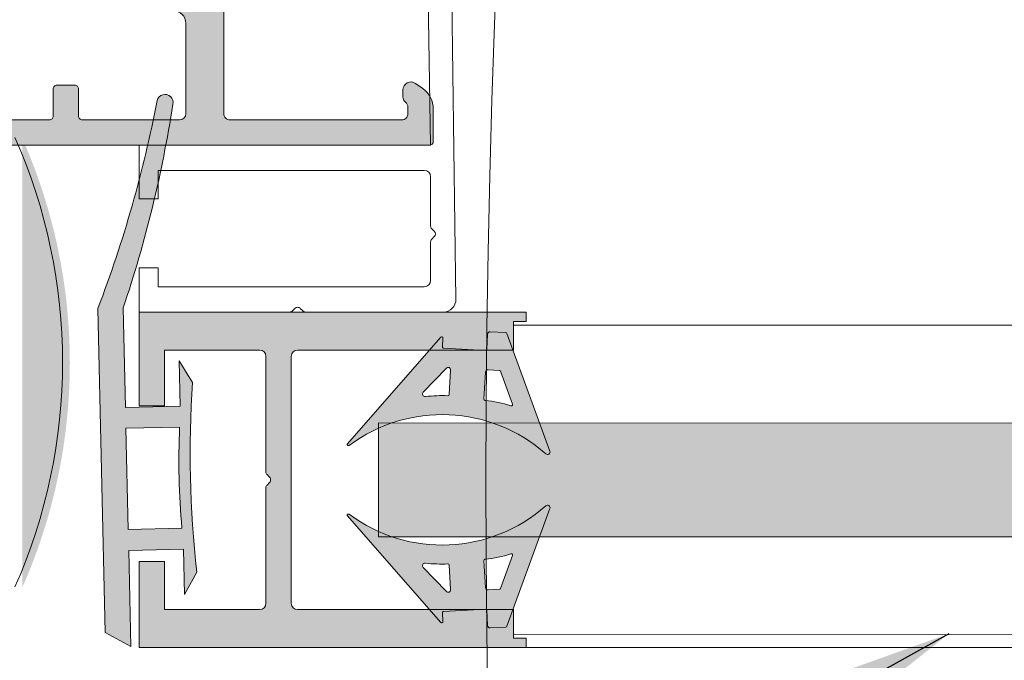
# Model space of a CAD drawing. Units: millimetres. Extents: x 2875 to 28240, y 2041 to 14683.
# Drawn here: x 21328 to 21406, y 10618 to 10668 of the extents above; entities that cross this region are included whole.
import ezdxf

# ---------------------------------------------------------------- set-up
doc = ezdxf.new("R2010")
doc.units = ezdxf.units.MM
doc.linetypes.add('CENTERX2', pattern=[20.319999999999997, 12.7, -2.54, 2.54, -2.54])
doc.layers.add('dim', color=5, linetype='Continuous')
doc.styles.get("Standard").update_dxf_attribs({"font": 'arial.ttf'})
doc.dimstyles.new('ISO-25', dxfattribs={"dimtxt": 50, "dimasz": 50, "dimexe": 1.25, "dimexo": 70, "dimgap": 50, "dimtad": 0, "dimtxsty": 'Standard', "dimcen": 2.5, "dimadec": 0, "dimazin": 0, "dimtfac": 1, "dimtmove": 0, "dimatfit": 3, "dimfxl": 1, "dimarcsym": 0})

# ---------------------------------------------------------------- blocks, each defined once
blk = doc.blocks.new('26300E4')
at = {"lineweight": 0}
for p, q in [((27.15126539749326, 80.00000193776219), (29.69999997818377, 80.0000021216693)), ((29.99999999988358, 79.70000214327598), (30.00000572987483, 0.3000021433108486)), ((25.11818238752312, 78.59734720093553), (25.52644738802337, 79.16617772507021)), ((27.50000012258533, 78.000001962937), (26.99897500977386, 77.99794959469006)), ((26.20154272945365, 77.60000186919939), (25.6300001515192, 77.60000182793016)), ((28.00000113531132, 63.96608926303458), (28.00000015864498, 77.50000199896755)), ((15.62426524009788, 63.46608836989623), (27.50000117140007, 63.46608922694583)), ((20.37560164870229, 60.46608871282666), (27.50000138796167, 60.46608922700403)), ((28.00000142407953, 59.96608926303458), (28.00000197734335, 52.3000019989268)), ((25.25000202062074, 51.70000180049107), (25.25000212164014, 50.30000180052599)), ((27.70000199895003, 52.0000019773434), (25.55000199898495, 52.00000182219088)), ((25.55000214325264, 50.00000182219088), (27.70000214324682, 50.00000197737251)), ((28.00000216494664, 49.70000199897919), (28.00000277115032, 41.30000199895591))]:
    blk.add_line(p, q, dxfattribs=at)
for centre, radius, start, end in [((27.15126554186628, 78.00000193778561), 1.99999999997653, 90.00000413598232, 144.3319769885723), ((29.69999999983702, 79.70000212162273), 0.3000000000465669, 4.135466098389242e-06, 90.0000041354661), ((25.63000010601729, 78.23000182794675), 0.6300000000165679, 144.3319769907917, 270.0000041382019), ((26.20154269336143, 78.10000186921371), 0.5000000000143817, 270.0000041358634, 322.9830526030817), ((27.00000015881972, 77.49795064568963), 0.4999999999321155, 90.11747350971952, 142.9830525983246), ((27.5000001586306, 77.50000196292268), 0.5000000000143542, 4.130437463850362e-06, 90.00000413048306), ((27.50000113531138, 63.96608922694571), 0.4999999999999444, 270.0000041354596, 4.135466099031621e-06), ((20.37560172087979, 59.46608871285576), 0.9999999999708845, 90.0000041354661, 180.0000041354661), ((27.50000142403587, 59.96608922696038), 0.500000000043657, 4.133798572017388e-06, 90.00000413379857), ((27.70000197735504, 52.30000197733176), 0.2999999999883166, 270.0000041243384, 4.124349254839744e-06), ((25.5500020206527, 51.70000182215898), 0.3000000000319581, 90.00000413823446, 180.0000041382453), ((25.55000212161389, 50.30000182216469), 0.2999999999737506, 180.0000041326869, 270.0000041326977), ((27.70000216490018, 49.70000197732605), 0.3000000000464532, 4.135444385804186e-06, 90.00000413548781)]:
    blk.add_arc(centre, radius, start, end, dxfattribs=at)
blk = doc.blocks.new('24B00BC0')
at = {"lineweight": 0}
for p, q in [((29.5339127359548, 25.74999999984357), (29.5339127359548, 23.4999999998472)), ((29.5339127359548, 23.4999999998472), (12.5, 23.49999999984175)), ((10, 22.9999999999236), (10, 13.87426406856139)), ((12, 22.99999999984175), (12, 12.62573593128218)), ((10.08786796564527, 13.66213203420557), (10.28786796564236, 13.46213203420302)), ((10, 12.62573593128218), (10, 7.874399739153887)), ((10.28786796564964, 13.03786796549139), (10.08786796564527, 12.83786796548884)), ((12, 12.62573593128218), (12, 3.5)), ((10, 7.874399739153887), (10, 3.499999999919964)), ((12.5, 3), (29.5339127359548, 2.999999999996362)), ((29.5339127359548, 2.999999999996362), (29.5339127359548, 0.75))]:
    blk.add_line(p, q, dxfattribs=at)
for centre, radius, start, end in [((12.5, 22.99999999984175), 0.5, 90, 180), ((10.30000000000291, 13.87426406856139), 0.3000000000000272, 180, 224.9999999994473), ((10.075735931292, 13.2499999998472), 0.3000000000003059, 315.0000000001228, 45.00000000141249), ((10.30000000000291, 12.62573593113302), 0.3000000000000029, 135.0000000005527, 179.9999999715131), ((12.5, 3.5), 0.5, 180, 270)]:
    blk.add_arc(centre, radius, start, end, dxfattribs=at)
at = {"layer": 'dim', "color": 7, "lineweight": 0}
for p, q in [((30.53391273596208, 26.49999999984357), (0, 26.49999999984357)), ((0, 26.49999999984357), (0, 19.09388284454144)), ((30.53391273596208, 26.49999999984357), (30.53391273596208, 25.74999999984357)), ((30.53391273596208, 25.74999999984357), (29.5339127359548, 25.74999999984357)), ((9.5, 23.4999999999236), (2, 23.4999999999236)), ((2, 23.4999999999236), (2, 19.09388284454144)), ((0, 19.09388284454144), (2, 19.09388284454144)), ((0, 0), (0, 6.800821556556912)), ((0, 6.800821556556912), (2, 6.800821556556912)), ((2, 2.999999999919964), (2, 6.800821556556912)), ((9.5, 2.999999999919964), (2, 2.999999999919964)), ((0, 0), (30.53391273596208, 0)), ((30.53391273596208, 0.75), (29.5339127359548, 0.75)), ((30.53391273596208, 0), (30.53391273596208, 0.75))]:
    blk.add_line(p, q, dxfattribs=at)
for centre, start, end in [((9.5, 22.9999999999236), 0, 90), ((9.5, 3.499999999919964), 270, 0)]:
    blk.add_arc(centre, 0.5, start, end, dxfattribs=at)

msp = doc.modelspace()

# ---------------------------------------------------------------- hatches: boundary and pattern name
h = msp.add_hatch(color=256)
h.set_gradient(color1=(91, 91, 91), color2=(214, 214, 214), rotation=45, tint=0.53)
h.paths.add_polyline_path([(21281.07680774691, 10685.42887197424), (21281.07680756297, 10687.97760655495, -0.4142135623811836), (21281.37680754134, 10688.2776065766), (21360.77680754128, 10688.27761230665, -0.4142135623686261), (21361.07680756295, 10687.97761232829), (21361.07680774685, 10685.4288777476, -0.2416112865577246), (21360.24298376879, 10683.80405961784), (21359.67415330354, 10683.39579453518, -0.6108100994771929), (21358.67680785664, 10683.90761215521), (21358.67680781546, 10684.47915473317, -0.2353906787708038), (21358.87578214602, 10684.87838345848, 0.2348497870775609), (21359.07475542584, 10685.27658707105), (21359.07680772174, 10685.77761218377, 0.4142135624773911), (21358.57680768565, 10686.27761214783), (21345.04289494969, 10686.27761117116, 0.4142135623696959), (21344.54289498575, 10685.7776111351), (21344.54289584279, 10673.90187520383, -0.1989123673681235), (21344.45502789244, 10673.68974316307), (21344.25502790687, 10673.48974314862, 0.4142135623638924), (21344.25502793754, 10673.06547907997), (21344.45502795197, 10672.86547909433, -0.1989123673265058), (21344.54289593287, 10672.65334706644), (21344.54289678992, 10660.77761113525, 0.4142135623733338), (21345.04289682601, 10660.27761117134), (21358.57680956196, 10660.27761214801, 0.4142135623076361), (21359.07680952591, 10660.77761218397), (21359.07475715766, 10661.27863729702, 0.2348497869349799), (21358.87578382042, 10661.67684088051, -0.2353906788080985), (21358.67680943217, 10662.0760695772), (21358.6768093909, 10662.64761215514, -0.6108100994482599), (21359.67415476391, 10663.15942991913), (21360.24298528805, 10662.75116491863, -0.2416112865720284), (21361.07680950074, 10661.12634690911), (21361.07680968464, 10658.57761232847, -0.4142135623769484), (21360.77680970625, 10658.27761230677), (21281.37680970626, 10658.27760657678, -0.4142135623398547), (21281.07680968462, 10658.57760655505), (21281.07680950071, 10661.12634113574, -0.2416112865692418), (21281.91063347885, 10662.75115926562), (21282.47946394408, 10663.15942434819, -0.6108100994565472), (21283.47680939089, 10662.64760672823), (21283.47680943216, 10662.07606415029, -0.235390678805107), (21283.27783510157, 10661.67683542489, 0.2348497869946743), (21283.07886182175, 10661.27863181252), (21283.07680952591, 10660.77760669946, 0.4142135624089067), (21283.57680956194, 10660.27760673551), (21297.11072229785, 10660.27760771217, 0.4142135623735481), (21297.61072226184, 10660.77760774826), (21297.6107214048, 10672.65334367942, -0.1989123673745765), (21297.69858935509, 10672.86547572006), (21297.89858934069, 10673.06547573454, 0.4142135623643973), (21297.89858931008, 10673.48973980328), (21297.69858929563, 10673.68973978883, -0.1989123674152599), (21297.61072131469, 10673.90187181682), (21297.61072045764, 10685.77760774818, 0.4142135623680818), (21297.11072042156, 10686.27760771206), (21283.57680768562, 10686.27760673536, 0.4142135622670385), (21283.07680772174, 10685.77760669944), (21283.0788600899, 10685.27658158621, 0.2348497868349134), (21283.27783342714, 10684.87837800282, -0.2353906788016041), (21283.47680781542, 10684.47914930613), (21283.47680785668, 10683.90760672825, -0.6108100994773166), (21282.47946248361, 10683.39578896433), (21281.91063195957, 10683.8040539648, -0.2416112865704738)])
h.paths.add_polyline_path([(21300.61072045764, 10685.77760796474, -0.414213562362527), (21301.1107204216, 10686.27760800083), (21308.77680768566, 10686.27760855406, -0.4142135623438897), (21309.07680770727, 10685.97760857569), (21309.07680786245, 10683.8276085757, 0.414213562370171), (21309.37680788407, 10683.5276085974), (21310.77680788403, 10683.52760869839, 0.4142135623603037), (21311.07680786242, 10683.82760871997), (21311.07680770727, 10685.97760872005, -0.4142135623611654), (21311.3768076856, 10686.27760874166), (21319.77680768566, 10686.27760934784, -0.4142135623679121), (21320.07680770724, 10685.97760936956), (21320.07680786242, 10683.82760936951, 0.4142135623454871), (21320.37680788405, 10683.5276093912), (21321.77680788409, 10683.52760949222, 0.4142135623865112), (21322.07680786245, 10683.82760951388), (21322.07680770721, 10685.97760951383, -0.4142135623824024), (21322.37680768561, 10686.2776095355), (21330.77680768563, 10686.2776101417, -0.4142135623603036), (21331.07680770727, 10685.97761016337), (21331.07680786242, 10683.82761016339, 0.4142135623667978), (21331.37680788406, 10683.52761018507), (21332.77680788409, 10683.52761028603, 0.4142135623743323), (21333.0768078624, 10683.82761030767), (21333.07680770733, 10685.97761030775, -0.4142135623671764), (21333.37680768561, 10686.27761032934), (21341.04289494965, 10686.2776108826, -0.4142135623619029), (21341.54289498577, 10685.77761091869), (21341.54289549989, 10678.65321117943, -0.4142135623732268), (21340.5428955721, 10677.65321110731), (21336.57680830799, 10677.65321082104, 0.4142135623745378), (21336.32680832599, 10677.40321080299), (21336.32680841479, 10676.17321080302, 0.2679491924341005), (21336.82680847736, 10675.30718543533), (21337.72576634812, 10674.78817195309, 0.314638964929945), (21338.01100294974, 10674.81278191784, -0.442330323393876), (21340.94277980288, 10674.40804565795, 0.2473944625752141), (21341.19026241146, 10674.27761089325), (21341.24289581565, 10674.27761089698, -0.4142135624024944), (21341.54289583735, 10673.97761091864), (21341.54289588788, 10673.27761091866), (21341.54289593834, 10672.57761091865, -0.4142135623339699), (21341.24289596005, 10672.27761089698), (21341.19026255609, 10672.27761089316, 0.2473944628731318), (21340.94277996595, 10672.14717609276, -0.442330323394155), (21338.01100317134, 10671.7424394097, 0.3146389649194282), (21337.72576656613, 10671.76704933326), (21336.82680877026, 10671.24803572137, 0.2679491924340479), (21336.32680883277, 10670.3820102815), (21336.32680892148, 10669.15201028146, 0.4142135623546268), (21336.57680893955, 10668.90201029951), (21340.54289620365, 10668.90201058574, -0.4142135623755406), (21341.5428962758, 10667.90201065794), (21341.54289678998, 10660.77761091869, -0.4142135623714169), (21341.04289682602, 10660.27761088257), (21333.37680956193, 10660.27761032931, -0.4142135623835164), (21333.07680954032, 10660.57761030766), (21333.07680938517, 10662.72761030765, 0.414213562374563), (21332.77680936348, 10663.02761028603), (21331.37680936349, 10663.02761018501, 0.4142135623611654), (21331.07680938517, 10662.7276101634), (21331.07680954035, 10660.5776101634, -0.4142135623769484), (21330.77680956195, 10660.2776101417), (21322.37680956193, 10660.2776095355, -0.4142135623603036), (21322.07680954029, 10660.57760951384), (21322.07680938517, 10662.72760951383, 0.4142135623603036), (21321.77680936352, 10663.02760949216), (21320.37680936344, 10663.02760939117, 0.4142135623309229), (21320.07680938522, 10662.72760936956), (21320.07680954035, 10660.57760936951, -0.414213562368626), (21319.77680956195, 10660.27760934787), (21311.37680956193, 10660.27760874164, -0.4142135623746894), (21311.07680954029, 10660.57760872003), (21311.07680938517, 10662.72760872001, 0.4142135623895059), (21310.77680936347, 10663.02760869839), (21309.37680936349, 10663.02760859731, 0.4142135623625103), (21309.07680938517, 10662.72760857568), (21309.07680954026, 10660.5776085757, -0.414213562388361), (21308.77680956195, 10660.27760855409), (21301.11072229793, 10660.2776080008, -0.4142135623694817), (21300.6107222619, 10660.77760796468), (21300.6107217477, 10667.90200770394, -0.4142135623747115), (21301.61072167553, 10668.90200777612), (21305.57680893959, 10668.90200806232, 0.4142135623674133), (21305.82680892151, 10669.15200808043), (21305.82680883275, 10670.3820080804, 0.267949192427347), (21305.32680877029, 10671.24803344805), (21304.42785089945, 10671.76704693033, 0.3146389649207762), (21304.14261429779, 10671.74243696547, -0.4423303233941251), (21301.21083744471, 10672.14717322542, 0.2473944626695723), (21300.963354836, 10672.27760799012), (21300.91072143191, 10672.27760798636, -0.4142135624238051), (21300.61072141021, 10672.57760796472), (21300.61072135977, 10673.27760796474), (21300.61072130922, 10673.97760796473, -0.4142135623900631), (21300.91072128758, 10674.27760798639), (21300.96335469143, 10674.27760799017, 0.2473944629137445), (21301.21083728159, 10674.40804279067, -0.4423303233933439), (21304.14261407622, 10674.81277947367, 0.31463896492541), (21304.4278506814, 10674.78816955008), (21305.32680847733, 10675.30718316207, 0.2679491924369723), (21305.82680841484, 10676.17320860196), (21305.82680832605, 10677.40320860191, 0.4142135623925579), (21305.57680830804, 10677.65320858386), (21301.61072104394, 10677.65320829768, -0.4142135623562095), (21300.61072097173, 10678.65320822548)], flags=16)
h = msp.add_hatch(color=256)
h.set_gradient(color1=(255, 0, 0), color2=(255, 15, 15), one_color=1, tint=0.53, name='CYLINDER')
edge = h.paths.add_edge_path()
edge.add_arc((21246.67567776085, 10675.85318996759), 94.92906749157174, 341.3080493374284, 351.3080493374283)
edge.add_arc((21339.89861498707, 10661.66049645984), 0.6346434696210269, 346.0336868192701, 526.5824118557144)
edge.add_arc((21243.08398392869, 10680.33647881934), 97.9654828198814, 339.09768358195964, 349.09768358196027, ccw=False)
edge.add_line((21334.60236331589, 10645.38476843954), (21335.18632822231, 10619.81011273974))
edge.add_line((21335.18632822231, 10619.81011273974), (21337.20838430159, 10618.6873010903))
edge.add_line((21337.20838430159, 10618.6873010903), (21337.03489313841, 10626.2853206228))
edge.add_line((21337.03489313841, 10626.2853206228), (21341.35376739899, 10626.3839366524))
edge.add_line((21341.35376739899, 10626.3839366524), (21341.43538576748, 10622.80947241687))
edge.add_line((21341.43538576748, 10622.80947241687), (21342.40717423129, 10624.55750765152))
edge.add_arc((21427.93901912346, 10634.0124740348), 86.05284934252406, 176.3080493374289, 186.308049337427, ccw=False)
edge.add_line((21342.06475746185, 10639.55359883409), (21341.0141950642, 10641.25545624546))
edge.add_line((21341.0141950642, 10641.25545624546), (21341.09581343268, 10637.68099200993))
edge.add_line((21341.09581343268, 10637.68099200993), (21336.7769391721, 10637.58237598034))
edge.add_line((21336.7769391721, 10637.58237598034), (21336.59774106277, 10645.43033036588))
edge = h.paths.add_edge_path(flags=16)
edge.add_line((21336.81460501674, 10635.93280595025), (21336.99722729377, 10627.93489065288))
edge.add_line((21336.99722729377, 10627.93489065288), (21341.23743642968, 10628.03171046388))
edge.add_arc((21398.3601592671, 10633.33707819249), 57.36856622834939, 177.3098803590998, 185.3062183157508, ccw=False)
edge.add_line((21341.05481415265, 10636.02962576125), (21336.81460501674, 10635.93280595025))
at = {"lineweight": 5}
h = msp.add_hatch(color=5, dxfattribs=at)
h.set_gradient(color1=(113, 113, 113), color2=(12, 12, 12), rotation=90.00000000000003, centered=1)
h.paths.add_polyline_path([(21328.62940360905, 10623.34778372611, 0.2118275092607673), (21328.62940360905, 10658.83241219931)])
h = msp.add_hatch(color=256)
h.set_gradient(color1=(91, 91, 91), color2=(214, 214, 214))
h.paths.add_polyline_path([(21337.86285532651, 10625.40949614521), (21339.86285532651, 10625.40949614521), (21339.86285532651, 10621.60867458858), (21347.36285532651, 10621.60867458858, 0.4142135623696959), (21347.86285532651, 10622.10867458858), (21347.8628553265, 10626.48307432781), (21347.86285532651, 10631.23441051994, -0.1989123672582226), (21347.95072329215, 10631.44654255414), (21348.15072329216, 10631.64654255415, 0.4142135623827656), (21348.15072329215, 10632.07080662286), (21347.95072329215, 10632.27080662286, -0.1989123673724866), (21347.86285532651, 10632.48293865722), (21347.86285532651, 10641.60867458858, 0.4142135623696959), (21347.36285532651, 10642.10867458858), (21339.86285532651, 10642.10867458858), (21339.86285532651, 10637.7025574332), (21337.86285532651, 10637.7025574332), (21337.86285532651, 10645.1086745885), (21368.39676806247, 10645.1086745885), (21368.39676806247, 10644.3586745885), (21367.39676806246, 10644.3586745885), (21367.39676806246, 10642.1086745885), (21350.36285532651, 10642.1086745885, 0.4142135623696959), (21349.86285532651, 10641.6086745885), (21349.86285532651, 10631.23441051994), (21349.86285532651, 10622.10867458866, 0.4142135623696959), (21350.36285532651, 10621.60867458866), (21367.39676806246, 10621.60867458865), (21367.39676806246, 10619.35867458866), (21368.39676806247, 10619.35867458866), (21368.39676806247, 10618.60867458866), (21337.86285532651, 10618.60867458866)])
h = msp.add_hatch(color=256)
h.set_gradient(color1=(255, 0, 0), color2=(255, 15, 15), one_color=1, tint=0.53, name='CYLINDER')
edge = h.paths.add_edge_path()
edge.add_line((21361.79855972141, 10642.35865279315), (21361.83794893598, 10643.0576454935))
edge.add_arc((21361.73810733283, 10643.06327170721), 0.09999999999999998, 356.7747139019307, 498.8423229108499)
edge.add_line((21361.66281720678, 10643.12908505632), (21354.28337299929, 10634.68703960185))
edge.add_arc((21354.37923368999, 10634.65856631655), 0.09999999999999998, 163.4571193946673, 308.2803024172904)
edge.add_arc((21361.78567261649, 10624.67743403922), 12.3289760767099, 48.48276914508739, 126.5632263175666, ccw=False)
edge.add_arc((21370.09316621688, 10634.05613138646), 0.2, 227.4330300219175, 380.045230468514)
edge.add_line((21370.28105068293, 10634.12468375634), (21366.89197759974, 10643.41326397117))
edge.add_arc((21366.79803536673, 10643.37898778621), 0.09999999999999998, 20.04523048364981, 86.7747138915252)
edge.add_line((21366.80366158046, 10643.47882938938), (21365.57146603013, 10643.54826532903))
edge.add_arc((21365.56021360264, 10643.34858212273), 0.2, 86.77471388320076, 176.7747138904846)
edge.add_line((21365.36053039636, 10643.35983455018), (21365.29301583154, 10642.16173531242))
edge.add_arc((21365.1931742284, 10642.16736152617), 0.09999999999999998, 266.77471388736296, 356.7747138811196, ccw=False)
edge.add_line((21365.18754801466, 10642.06751992302), (21361.89277511082, 10642.25318497629))
edge.add_arc((21361.89840132454, 10642.35302657941), 0.09999999999999998, 176.7747138936063, 266.77471390198934, ccw=False)
edge = h.paths.add_edge_path(flags=16)
edge.add_arc((21366.28713502302, 10640.40301828949), 0.09999999999999998, 20.04523048364981, 86.7747138915252)
edge.add_line((21366.29276123675, 10640.50285989265), (21365.40267961806, 10640.5530172346))
edge.add_arc((21365.39142719058, 10640.3533340283), 0.2, 86.77471388320076, 176.7747138884035)
edge.add_line((21365.19174398432, 10640.36458645577), (21365.07192257443, 10638.23826096998))
edge.add_arc((21365.17176417758, 10638.23263475623), 0.09999999999999998, 176.7747138790386, 264.9901695524105)
edge.add_arc((21364.42713112187, 10629.73822611096), 8.42698402841602, 70.72799664849992, 84.99016954259099, ccw=False)
edge.add_arc((21367.24148931904, 10637.7873779022), 0.09999999999999998, 250.7279966415531, 380.0452304704721)
edge.add_line((21367.33543155208, 10637.82165408717), (21366.38107725607, 10640.43729447446))
edge = h.paths.add_edge_path(flags=16)
edge.add_arc((21361.78567261649, 10624.67743403922), 13.8289760767099, 88.1401561688738, 95.5331164254944)
edge.add_arc((21360.43298378568, 10638.64104398393), 0.2, 136.1723157038935, 275.53311642795245, ccw=False)
edge.add_line((21360.28869864316, 10638.77954235086), (21362.09583643936, 10640.66218645915))
edge.add_arc((21362.24641669147, 10640.53055976097), 0.2, -3.2252861115965175, 138.8423229189876, ccw=False)
edge.add_line((21362.44609989777, 10640.5193073335), (21362.33757493528, 10638.59344622243))
edge.add_arc((21362.23773333211, 10638.59907243616), 0.09999999999999998, 268.14015619568477, 356.7747138956874, ccw=False)
h = msp.add_hatch(color=256)
h.set_gradient(color1=(0, 255, 255), color2=(102, 255, 255), one_color=1, tint=0.7)
h.paths.add_polyline_path([(22270.51102845759, 10636.13306926765), (22270.51102845759, 10627.35867458865), (21356.74999149364, 10627.35867458865), (21356.74999149364, 10636.35867458865)])
h = msp.add_hatch(color=256)
h.set_gradient(color1=(255, 0, 0), color2=(255, 15, 15), one_color=1, tint=0.53, name='CYLINDER')
edge = h.paths.add_edge_path()
edge.add_arc((21361.89840132454, 10621.36432259789), 0.09999999999999998, 93.22528609801066, 183.2252861043126)
edge.add_line((21361.79855972141, 10621.35869638415), (21361.83794893598, 10620.65970368381))
edge.add_arc((21361.73810733283, 10620.65407747009), 0.09999999999999998, -138.8423229086934, 3.2252860980693185, ccw=False)
edge.add_line((21361.66281720678, 10620.58826412098), (21354.28337299929, 10629.03030957545))
edge.add_arc((21354.37923368999, 10629.05878286076), 0.09999999999999998, 51.719697582709614, 196.5428806053327, ccw=False)
edge.add_arc((21361.78567261649, 10639.03991513808), 12.3289760767099, 233.4367736824334, 311.5172308549126)
edge.add_arc((21370.09316621688, 10629.66121779084), 0.2, -20.045230469492992, 132.5669699780825, ccw=False)
edge.add_line((21370.28105068293, 10629.59266542097), (21366.89197759974, 10620.30408520613))
edge.add_arc((21366.79803536673, 10620.33836139109), 0.09999999999999998, 273.2252861084748, 339.9547695183083, ccw=False)
edge.add_line((21366.80366158046, 10620.23851978793), (21365.57146603013, 10620.16908384828))
edge.add_arc((21365.56021360264, 10620.36876705458), 0.2, 183.2252861084748, 273.2252861167992, ccw=False)
edge.add_line((21365.36053039636, 10620.35751462713), (21365.29301583154, 10621.55561386489))
edge.add_arc((21365.1931742284, 10621.54998765113), 0.09999999999999998, 3.225286116799241, 93.22528611263702)
edge.add_line((21365.18754801466, 10621.64982925429), (21361.89277511082, 10621.46416420102))
edge = h.paths.add_edge_path(flags=16)
edge.add_arc((21365.39142719058, 10623.36401514901), 0.2, 183.2252861115965, 273.2252861167992)
edge.add_line((21365.40267961806, 10623.16433194271), (21366.29276123675, 10623.21448928466))
edge.add_arc((21366.28713502302, 10623.31433088781), 0.09999999999999998, 273.2252861084748, 339.9547695183084)
edge.add_line((21366.38107725607, 10623.28005470285), (21367.33543155208, 10625.89569509014))
edge.add_arc((21367.24148931904, 10625.9299712751), 0.09999999999999998, 339.9547695268553, 469.272003358447)
edge.add_arc((21364.42713112187, 10633.97912306634), 8.42698402841602, 275.00983045740895, 289.27200335150013, ccw=False)
edge.add_arc((21365.17176417758, 10625.48471442107), 0.09999999999999998, 95.00983044758951, 183.2252861188803)
edge.add_line((21365.07192257443, 10625.47908820732), (21365.19174398432, 10623.35276272153))
edge = h.paths.add_edge_path(flags=16)
edge.add_line((21362.09583643936, 10623.05516271815), (21360.28869864316, 10624.93780682645))
edge.add_arc((21360.43298378568, 10625.07630519338), 0.2, 84.4668835720475, 223.8276842961065, ccw=False)
edge.add_arc((21361.78567261649, 10639.03991513808), 13.8289760767099, 264.4668835745056, 271.8598438311262)
edge.add_arc((21362.23773333211, 10625.11827674115), 0.09999999999999998, 3.2252861043126018, 91.85984380431529, ccw=False)
edge.add_line((21362.33757493528, 10625.12390295487), (21362.44609989777, 10623.19804184381))
edge.add_arc((21362.24641669147, 10623.18678941634), 0.2, -138.84232291898758, 3.2252861115965175, ccw=False)

# ---------------------------------------------------------------- linework, layer by layer
at = {"lineweight": 0}
for p, q in [((21360.95072329215, 10651.68411725488), (21361.15072329215, 10651.48411725488)), ((21361.15072329215, 10651.05985318617), (21360.95072329215, 10650.85985318616)), ((21349.95072329215, 10645.19654255414), (21350.15072329215, 10645.39654255414)), ((21350.57498736087, 10645.39654255415), (21350.77498736086, 10645.19654255414))]:
    msp.add_line(p, q, dxfattribs=at)
at = {"color": 1, "lineweight": 0}
for p, q in [((21335.18632822231, 10619.81011273974), (21334.60236331589, 10645.38476843954)), ((21336.7769391721, 10637.58237598034), (21336.59774106277, 10645.43033036588)), ((21361.66281720678, 10643.12908505632), (21354.28337299929, 10634.68703960185)), ((21361.79855972141, 10642.35865279315), (21361.83794893598, 10643.0576454935)), ((21365.29301583154, 10642.16173531242), (21365.36053039636, 10643.35983455018)), ((21365.57146603013, 10643.54826532903), (21366.80366158046, 10643.47882938938)), ((21366.89197759974, 10643.41326397117), (21370.28105068293, 10634.12468375634)), ((21365.18754801466, 10642.06751992302), (21361.89277511082, 10642.25318497629)), ((21342.06475746185, 10639.55359883409), (21341.0141950642, 10641.25545624546)), ((21341.0141950642, 10641.25545624546), (21341.09581343268, 10637.68099200993)), ((21362.09583643936, 10640.66218645915), (21360.28869864316, 10638.77954235086)), ((21362.44609989777, 10640.5193073335), (21362.33757493528, 10638.59344622243)), ((21365.40267961806, 10640.5530172346), (21366.29276123675, 10640.50285989265)), ((21365.19174398432, 10640.36458645577), (21365.07192257443, 10638.23826096998)), ((21366.38107725607, 10640.43729447446), (21367.33543155208, 10637.82165408717)), ((21341.09581343268, 10637.68099200993), (21336.7769391721, 10637.58237598034)), ((21341.05481415265, 10636.02962576125), (21336.81460501674, 10635.93280595025)), ((21336.81460501674, 10635.93280595025), (21336.99722729377, 10627.93489065288)), ((21361.66281720678, 10620.58826412098), (21354.28337299929, 10629.03030957545)), ((21366.89197759974, 10620.30408520613), (21370.28105068293, 10629.59266542097)), ((21341.23743642968, 10628.03171046388), (21336.99722729377, 10627.93489065288)), ((21341.35376739899, 10626.3839366524), (21337.03489313841, 10626.2853206228)), ((21337.03489313841, 10626.2853206228), (21337.20838430159, 10618.6873010903)), ((21341.43538576748, 10622.80947241687), (21341.35376739899, 10626.3839366524)), ((21366.38107725607, 10623.28005470285), (21367.33543155208, 10625.89569509014)), ((21362.44609989777, 10623.19804184381), (21362.33757493528, 10625.12390295487)), ((21365.19174398432, 10623.35276272153), (21365.07192257443, 10625.47908820732)), ((21342.40717423129, 10624.55750765152), (21341.43538576748, 10622.80947241687)), ((21362.09583643936, 10623.05516271815), (21360.28869864316, 10624.93780682645)), ((21365.40267961806, 10623.16433194271), (21366.29276123675, 10623.21448928466)), ((21361.79855972141, 10621.35869638415), (21361.83794893598, 10620.65970368381)), ((21365.18754801466, 10621.64982925429), (21361.89277511082, 10621.46416420102)), ((21365.29301583154, 10621.55561386489), (21365.36053039636, 10620.35751462713)), ((21337.20838430159, 10618.6873010903), (21335.18632822231, 10619.81011273974)), ((21365.57146603013, 10620.16908384828), (21366.80366158046, 10620.23851978793))]:
    msp.add_line(p, q, dxfattribs=at)
at = {"lineweight": 0, "ltscale": 25}
for p, q in [((22260.392595665, 10644.0859463782), (21367.38650707102, 10644.07756456215)), ((22260.40337607075, 10619.35867458881), (21367.38650707102, 10619.63978461521))]:
    msp.add_line(p, q, dxfattribs=at)
at = {"color": 4, "linetype": 'Continuous', "lineweight": 0}
for p, q in [((22270.51102845759, 10636.13306926765), (21356.74999149364, 10636.35867458865)), ((22270.51102845759, 10627.35867458865), (21356.74999149364, 10627.35867458865))]:
    msp.add_line(p, q, dxfattribs=at)
at = {"color": 4, "lineweight": 0, "ltscale": 20}
msp.add_line((21356.74999149364, 10636.35867458865), (21356.74999149364, 10627.35867458865), dxfattribs=at)
at = {"lineweight": 5, "ltscale": 8}
msp.add_line((21368.39648822404, 10618.60867458868), (22301.47706444114, 10618.60858715442), dxfattribs=at)
msp.add_line((21368.39648822404, 10618.60867458868), (22301.47706444114, 10618.60858715442), dxfattribs=at)
at = {"color": 252, "linetype": 'CENTERX2', "lineweight": 0, "ltscale": 20}
msp.add_circle((22295.2234935924, 10631.85867458865), 1452.360000000001, dxfattribs=at)
at = {"color": 3, "lineweight": 0, "ltscale": 20}
msp.add_circle((22295.2234935924, 10631.85867458865), 930, dxfattribs=at)
at = {"lineweight": 0, "ltscale": 25}
msp.add_arc((22295.2234935924, 10631.85867458865), 2034.487211658807, 12.95957308470309, 315.6210820327152, dxfattribs=at)
at = {"color": 1, "lineweight": 0}
for centre, radius, start, end in [((21339.89861498707, 10661.66049645984), 0.6346434696210269, 346.0336868192701, 166.5824118557144), ((21243.08398392869, 10680.33647881934), 97.9654828198814, 339.0976835819596, 349.0976835819603), ((21246.67567776085, 10675.85318996759), 94.92906749157174, 341.3080493374284, 351.3080493374283), ((21361.73810733283, 10643.06327170721), 0.09999999999999998, 356.7747139019307, 138.84232291085), ((21365.56021360264, 10643.34858212273), 0.2, 86.77471388320076, 176.7747138904846), ((21366.79803536673, 10643.37898778621), 0.09999999999999998, 20.04523048364981, 86.7747138915252), ((21361.89840132454, 10642.35302657941), 0.09999999999999998, 176.7747138936063, 266.7747139019893), ((21365.1931742284, 10642.16736152617), 0.09999999999999998, 266.774713887363, 356.7747138811196), ((21362.24641669147, 10640.53055976097), 0.2, 356.7747138884035, 138.8423229189876), ((21365.39142719058, 10640.3533340283), 0.2, 86.77471388320076, 176.7747138884035), ((21366.28713502302, 10640.40301828949), 0.09999999999999998, 20.04523048364981, 86.7747138915252), ((21427.93901912346, 10634.0124740348), 86.05284934252406, 176.3080493374289, 186.308049337427), ((21360.43298378568, 10638.64104398393), 0.2, 136.1723157038935, 275.5331164279525), ((21361.78567261649, 10624.67743403922), 13.8289760767099, 88.1401561688738, 95.5331164254944), ((21362.23773333211, 10638.59907243616), 0.09999999999999998, 268.1401561956847, 356.7747138956874), ((21365.17176417758, 10638.23263475623), 0.09999999999999998, 176.7747138790386, 264.9901695524105), ((21364.42713112187, 10629.73822611096), 8.42698402841602, 70.72799664849987, 84.99016954259103), ((21367.24148931904, 10637.7873779022), 0.09999999999999998, 250.7279966415531, 20.04523047047206), ((21361.78567261649, 10624.67743403922), 12.3289760767099, 48.48276914508738, 126.5632263175666), ((21398.3601592671, 10633.33707819249), 57.36856622834939, 177.3098803590998, 185.3062183157508), ((21354.37923368999, 10634.65856631655), 0.09999999999999998, 163.4571193946673, 308.2803024172904), ((21370.09316621688, 10634.05613138646), 0.2, 227.4330300219175, 20.04523046851392), ((21361.78567261649, 10639.03991513808), 12.3289760767099, 233.4367736824334, 311.5172308549126), ((21370.09316621688, 10629.66121779084), 0.2, 339.9547695305071, 132.5669699780825), ((21354.37923368999, 10629.05878286076), 0.09999999999999998, 51.71969758270956, 196.5428806053327), ((21364.42713112187, 10633.97912306634), 8.42698402841602, 275.009830457409, 289.2720033515001), ((21367.24148931904, 10625.9299712751), 0.09999999999999998, 339.9547695268553, 109.2720033584469), ((21360.43298378568, 10625.07630519338), 0.2, 84.46688357204754, 223.8276842961065), ((21361.78567261649, 10639.03991513808), 13.8289760767099, 264.4668835745056, 271.8598438311262), ((21362.23773333211, 10625.11827674115), 0.09999999999999998, 3.2252861043126, 91.85984380431522), ((21365.17176417758, 10625.48471442107), 0.09999999999999998, 95.00983044758951, 183.2252861188803), ((21362.24641669147, 10623.18678941634), 0.2, 221.1576770810125, 3.225286111596474), ((21365.39142719058, 10623.36401514901), 0.2, 183.2252861115965, 273.2252861167992), ((21366.28713502302, 10623.31433088781), 0.09999999999999998, 273.2252861084748, 339.9547695183084), ((21361.89840132454, 10621.36432259789), 0.09999999999999998, 93.22528609801066, 183.2252861043126), ((21365.1931742284, 10621.54998765113), 0.09999999999999998, 3.225286116799241, 93.22528611263702), ((21361.73810733283, 10620.65407747009), 0.09999999999999998, 221.1576770913065, 3.225286098069281), ((21365.56021360264, 10620.36876705458), 0.2, 183.2252861084748, 273.2252861167992), ((21366.79803536673, 10620.33836139109), 0.09999999999999998, 273.2252861084748, 339.9547695183084)]:
    msp.add_arc(centre, radius, start, end, dxfattribs=at)
at = {"lineweight": 5}
msp.add_arc((21288.05345087679, 10641.14302334892, -4601.538494941988), 43.758310233261, 336.0799437453556, 23.92005625464438, dxfattribs=at)
at = {"lineweight": 0}
for centre, radius, start, end in [((21361.16285532651, 10651.89624928924), 0.3000000000000272, 180, 224.9999999995087), ((21360.93859125779, 10651.27198522052), 0.3000000000003059, 315.0000000002456, 44.9999999995087), ((21361.16285532651, 10650.64772115181), 0.3000000000000029, 135.0000000004913, 179.9999999715131), ((21349.7385912578, 10645.4086745885), 0.3000000000000272, 270, 314.9999999985261), ((21350.36285532651, 10645.18441051979), 0.3000000000003059, 44.9999999995087, 135.0000000004913), ((21350.98711939522, 10645.4086745885), 0.3000000000000029, 224.9999999995087, 269.9999999722078)]:
    msp.add_arc(centre, radius, start, end, dxfattribs=at)
at = {"layer": 'dim', "color": 7, "lineweight": 0}
for p, q in [((21360.33293233498, 10688.49869934361), (21360.86285532651, 10658.29021685184)), ((21362.86285532651, 10646.1086745885), (21362.33293233498, 10686.49869934361)), ((21337.86285532651, 10658.29021685184), (21337.86285532651, 10654.03423838895)), ((21360.86285532651, 10658.29021685184), (21337.86285532651, 10658.29021685184)), ((21339.36285532651, 10656.29021685184), (21360.36285532651, 10656.29021685184)), ((21339.36285532651, 10654.03423838895), (21339.36285532651, 10656.29021685184)), ((21360.86285532651, 10655.79021685184), (21360.86285532651, 10651.89624928924)), ((21337.86285532651, 10654.03423838895), (21339.36285532651, 10654.03423838895)), ((21360.86285532651, 10650.64772115196), (21360.86285532651, 10649.16595278328)), ((21360.86285532651, 10649.16595278328), (21360.86285532651, 10647.6086745885)), ((21339.36285532651, 10648.6086745885), (21337.86285532651, 10648.6086745885)), ((21337.86285532651, 10648.6086745885), (21337.86285532651, 10645.1086745885)), ((21339.36285532651, 10647.1086745885), (21339.36285532651, 10648.6086745885)), ((21360.36285532651, 10647.1086745885), (21339.36285532651, 10647.1086745885)), ((21337.86285532651, 10645.1086745885), (21349.7385912578, 10645.1086745885)), ((21350.98711939507, 10645.1086745885), (21361.86285532651, 10645.1086745885))]:
    msp.add_line(p, q, dxfattribs=at)
for centre, radius, start, end in [((21360.36285532651, 10655.79021685184), 0.5, 0, 90), ((21360.36285532651, 10647.6086745885), 0.5, 270, 0), ((21361.86285532651, 10646.1086745885), 1, 270, 0)]:
    msp.add_arc(centre, radius, start, end, dxfattribs=at)

# ---------------------------------------------------------------- block references
at = {"rotation": 270}
msp.add_blockref('26300E4', (21281.07680756297, 10688.27761230665), dxfattribs=at)
msp.add_blockref('24B00BC0', (21337.86285532651, 10618.60867458866))

# ---------------------------------------------------------------- leaders
at = {"linetype": 'Continuous', "lineweight": 5}
msp.add_leader([(21401.75911332469, 10619.69772689096), (19253.24559219877, 9427.050271065638), (18951.48304925075, 9427.047566647545)], dimstyle='ISO-25', override={"dimasz": 20}, dxfattribs=at)

doc.saveas('drawing.dxf')
